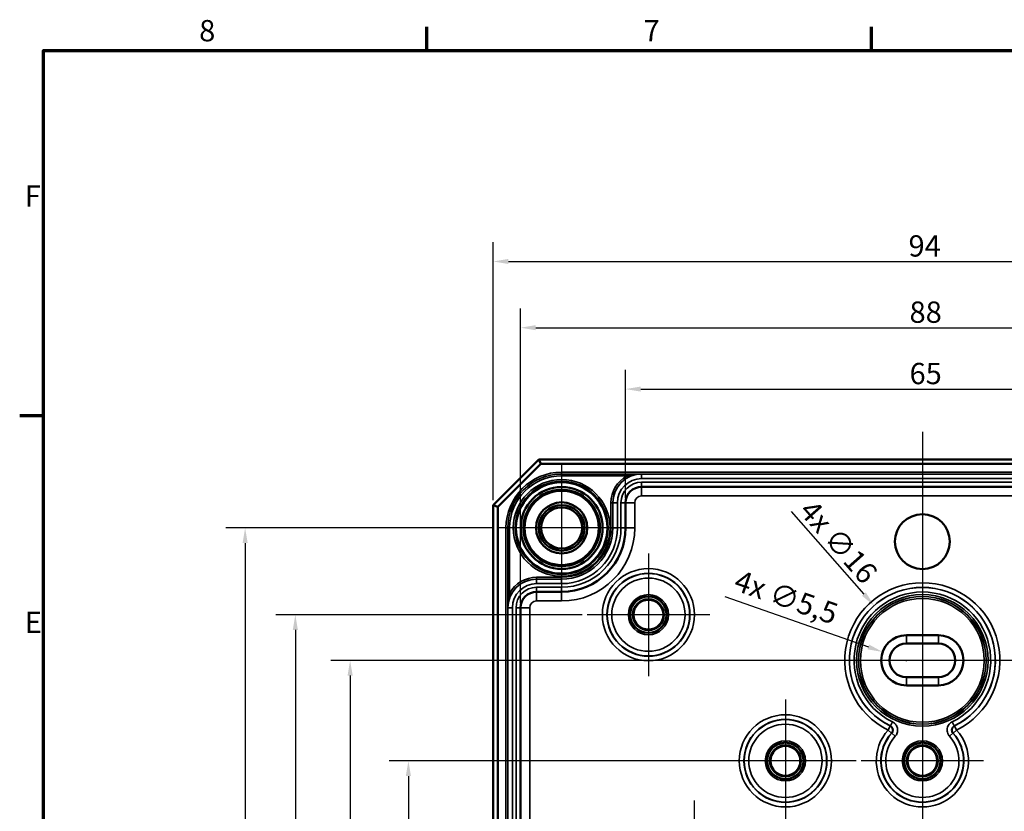
# Model space of a CAD drawing. Units: millimetres. Extents: x 11 to 392, y 4 to 277.
# Drawn here: x 11 to 119, y 190 to 277 of the extents above; entities that cross this region are included whole.
import ezdxf

# ---------------------------------------------------------------- set-up
doc = ezdxf.new("R2010")
doc.units = ezdxf.units.MM
doc.header["$LTSCALE"] = 0.666667
doc.layers.get('0').update_dxf_attribs({"lineweight": 25})
for name, color, linetype, lineweight in [('Bemaßung (ISO)', 7, 'Continuous', 25), ('Mittellinie (ISO)', 7, 'Continuous', 25), ('Mittelpunktmarkierung (ISO)', 7, 'Continuous', 25), ('Rahmen (ISO)', 7, 'Continuous', 70), ('Sichtbar (ISO)', 7, 'Continuous', 50), ('Sichtbar schmal (ISO)', 7, 'Continuous', 35)]:
    doc.layers.add(name, color=color, linetype=linetype, lineweight=lineweight)
doc.styles.add('Notiztext (DIN)', font='isocpeur.ttf')
doc.dimstyles.new('Standard (DIN)', dxfattribs={"dimscale": 0.666667, "dimtxt": 3.5, "dimasz": 2.5, "dimexe": 3.175, "dimexo": 0.8, "dimgap": 0.8, "dimtad": 1, "dimrnd": 1e-08, "dimtxsty": 'Notiztext (DIN)', "dimcen": 0.09, "dimdle": 10, "dimclrd": 256, "dimclre": 256, "dimclrt": 256, "dimadec": 0, "dimazin": 0, "dimtfac": 1, "dimtmove": 0, "dimatfit": 3, "dimfxl": 1, "dimtolj": 1, "dimtzin": 0, "dimlwd": -1, "dimlwe": -1, "dimarcsym": 0})

# ---------------------------------------------------------------- blocks, each defined once
blk = doc.blocks.new('Ränder Vorgaberahmen')
at = {"layer": 'Rahmen (ISO)'}
for p, q in [((83, 410), (83, 413.9)), ((156, 410), (156, 413.9)), ((20, 350), (16.1, 350))]:
    blk.add_line(p, q, dxfattribs=at)
at = {"layer": 'Rahmen (ISO)', "flags": 128}
blk.add_lwpolyline([(20, 10), (20, 410), (584, 410), (584, 10), (20, 10)], dxfattribs=at)
at = {"layer": 'Rahmen (ISO)', "char_height": 3.5, "attachment_point": 7, "style": 'Notiztext (DIN)'}
for s, insert in [('8', (45.58, 410.4)), ('7', (118.58, 410.4)), ('F', (16.93, 383.25)), ('E', (16.93, 313.25))]:
    blk.add_mtext(s, dxfattribs=dict(at, insert=insert))
blk = doc.blocks.new('*D7')
at = {"layer": 'Bemaßung (ISO)', "transparency": 16777216}
for p, q in [((77.08, 224.34), (77.08, 238.38)), ((142.08, 224.34), (142.08, 238.38)), ((78.75, 236.26), (140.42, 236.26))]:
    blk.add_line(p, q, dxfattribs=at)
for points in [[(78.75, 236.54), (78.75, 235.98), (77.08, 236.26)], [(140.42, 236.54), (140.42, 235.98), (142.08, 236.26)]]:
    blk.add_solid(points, dxfattribs=at)
at = {"layer": 'Defpoints', "color": 0, "transparency": 16777216}
for p in [(142.08, 236.26), (77.08, 223.81), (142.08, 223.81)]:
    blk.add_point(p, dxfattribs=at)
at = {"layer": 'Bemaßung (ISO)', "transparency": 16777216, "insert": (108.18, 239.13), "char_height": 2.333, "attachment_point": 1, "style": 'Notiztext (DIN)'}
blk.add_mtext('\\A1;65', dxfattribs=at)
blk = doc.blocks.new('*D8')
at = {"layer": 'Bemaßung (ISO)', "transparency": 16777216}
for p, q in [((65.59, 212.85), (65.59, 245.1)), ((153.58, 212.85), (153.58, 245.1)), ((67.25, 242.98), (151.92, 242.98))]:
    blk.add_line(p, q, dxfattribs=at)
for points in [[(67.25, 243.26), (67.25, 242.7), (65.59, 242.98)], [(151.92, 243.26), (151.92, 242.7), (153.58, 242.98)]]:
    blk.add_solid(points, dxfattribs=at)
at = {"layer": 'Defpoints', "color": 0, "transparency": 16777216}
for p in [(153.58, 242.98), (65.59, 212.31), (153.58, 212.31)]:
    blk.add_point(p, dxfattribs=at)
at = {"layer": 'Bemaßung (ISO)', "transparency": 16777216, "insert": (108.18, 245.85), "char_height": 2.333, "attachment_point": 1, "style": 'Notiztext (DIN)'}
blk.add_mtext('\\A1;88', dxfattribs=at)
blk = doc.blocks.new('*D9')
at = {"layer": 'Bemaßung (ISO)', "transparency": 16777216}
for p, q in [((62.58, 224.1), (62.58, 252.35)), ((156.58, 224.1), (156.58, 252.35)), ((64.25, 250.23), (154.92, 250.23))]:
    blk.add_line(p, q, dxfattribs=at)
for points in [[(64.25, 250.51), (64.25, 249.95), (62.58, 250.23)], [(154.92, 250.51), (154.92, 249.95), (156.58, 250.23)]]:
    blk.add_solid(points, dxfattribs=at)
at = {"layer": 'Defpoints', "color": 0, "transparency": 16777216}
for p in [(156.58, 250.23), (62.58, 223.56), (156.58, 223.56)]:
    blk.add_point(p, dxfattribs=at)
at = {"layer": 'Bemaßung (ISO)', "transparency": 16777216, "insert": (108.07, 253.1), "char_height": 2.333, "attachment_point": 1, "style": 'Notiztext (DIN)'}
blk.add_mtext('\\A1;94', dxfattribs=at)
blk = doc.blocks.new('*D13')
at = {"layer": 'Bemaßung (ISO)', "transparency": 16777216}
for p, q in [((102.34, 195.56), (51.18, 195.56)), ((53.3, 193.9), (53.3, 169.23)), ((102.34, 167.56), (51.18, 167.56))]:
    blk.add_line(p, q, dxfattribs=at)
for points in [[(53.02, 193.9), (53.58, 193.9), (53.3, 195.56)], [(53.02, 169.23), (53.58, 169.23), (53.3, 167.56)]]:
    blk.add_solid(points, dxfattribs=at)
at = {"layer": 'Defpoints', "color": 0, "transparency": 16777216}
for p in [(102.87, 195.56), (53.3, 167.56), (102.87, 167.56)]:
    blk.add_point(p, dxfattribs=at)
at = {"layer": 'Bemaßung (ISO)', "transparency": 16777216, "insert": (50.43, 180.16), "char_height": 2.333, "attachment_point": 1, "rotation": 90, "style": 'Notiztext (DIN)'}
blk.add_mtext('\\A1;28', dxfattribs=at)
blk = doc.blocks.new('*D14')
at = {"layer": 'Bemaßung (ISO)', "transparency": 16777216}
for p, q in [((107.3, 206.56), (44.8, 206.56)), ((46.92, 204.9), (46.92, 158.23)), ((98.89, 156.56), (44.8, 156.56))]:
    blk.add_line(p, q, dxfattribs=at)
for points in [[(46.64, 204.9), (47.2, 204.9), (46.92, 206.56)], [(46.64, 158.23), (47.2, 158.23), (46.92, 156.56)]]:
    blk.add_solid(points, dxfattribs=at)
at = {"layer": 'Defpoints', "color": 0, "transparency": 16777216}
for p in [(107.83, 206.56), (46.92, 156.56), (99.42, 156.56)]:
    blk.add_point(p, dxfattribs=at)
at = {"layer": 'Bemaßung (ISO)', "transparency": 16777216, "insert": (44.05, 180.16), "char_height": 2.333, "attachment_point": 1, "rotation": 90, "style": 'Notiztext (DIN)'}
blk.add_mtext('\\A1;50', dxfattribs=at)
blk = doc.blocks.new('*D15')
at = {"layer": 'Bemaßung (ISO)', "transparency": 16777216}
for p, q in [((72.34, 211.56), (38.8, 211.56)), ((40.92, 209.9), (40.92, 153.23)), ((72.34, 151.56), (38.8, 151.56))]:
    blk.add_line(p, q, dxfattribs=at)
for points in [[(40.64, 209.9), (41.2, 209.9), (40.92, 211.56)], [(40.64, 153.23), (41.2, 153.23), (40.92, 151.56)]]:
    blk.add_solid(points, dxfattribs=at)
at = {"layer": 'Defpoints', "color": 0, "transparency": 16777216}
for p in [(72.87, 211.56), (40.92, 151.56), (72.87, 151.56)]:
    blk.add_point(p, dxfattribs=at)
at = {"layer": 'Bemaßung (ISO)', "transparency": 16777216, "insert": (38.05, 180.16), "char_height": 2.333, "attachment_point": 1, "rotation": 90, "style": 'Notiztext (DIN)'}
blk.add_mtext('\\A1;60', dxfattribs=at)
blk = doc.blocks.new('*D16')
at = {"layer": 'Bemaßung (ISO)', "transparency": 16777216}
for p, q in [((62.59, 221.06), (33.3, 221.06)), ((35.42, 219.4), (35.42, 143.73)), ((62.59, 142.06), (33.3, 142.06))]:
    blk.add_line(p, q, dxfattribs=at)
for points in [[(35.14, 219.4), (35.7, 219.4), (35.42, 221.06)], [(35.14, 143.73), (35.7, 143.73), (35.42, 142.06)]]:
    blk.add_solid(points, dxfattribs=at)
at = {"layer": 'Defpoints', "color": 0, "transparency": 16777216}
for p in [(63.12, 221.06), (35.42, 142.06), (63.12, 142.06)]:
    blk.add_point(p, dxfattribs=at)
at = {"layer": 'Bemaßung (ISO)', "transparency": 16777216, "insert": (32.55, 180.16), "char_height": 2.333, "attachment_point": 1, "rotation": 90, "style": 'Notiztext (DIN)'}
blk.add_mtext('\\A1;79', dxfattribs=at)
blk = doc.blocks.new('*D41')
at = {"layer": 'Bemaßung (ISO)', "transparency": 16777216}
for p, q in [((95.21, 222.86), (103.19, 213.81)), ((109.52, 206.56), (109.64, 206.56)), ((109.58, 206.5), (109.58, 206.62))]:
    blk.add_line(p, q, dxfattribs=at)
blk.add_solid([(103.4, 214), (102.98, 213.63), (104.29, 212.56)], dxfattribs=at)
at = {"layer": 'Defpoints', "color": 0, "transparency": 16777216}
for p in [(104.29, 212.56), (114.87, 200.56)]:
    blk.add_point(p, dxfattribs=at)
at = {"layer": 'Bemaßung (ISO)', "transparency": 16777216, "insert": (97.72, 224.36), "char_height": 2.3333, "attachment_point": 1, "rotation": 311.4057, "style": 'Notiztext (DIN)'}
blk.add_mtext('\\A1;\\fISOCPEUR|b0|i0;\\H2.3333;4x ∅16', dxfattribs=at)
blk = doc.blocks.new('*D42')
at = {"layer": 'Bemaßung (ISO)', "transparency": 16777216}
for p, q in [((87.96, 213.55), (103.67, 208.03)), ((107.77, 206.56), (107.89, 206.56)), ((107.83, 206.5), (107.83, 206.62))]:
    blk.add_line(p, q, dxfattribs=at)
blk.add_solid([(103.76, 208.29), (103.58, 207.77), (105.24, 207.48)], dxfattribs=at)
at = {"layer": 'Defpoints', "color": 0, "transparency": 16777216}
for p in [(105.24, 207.48), (110.43, 205.65)]:
    blk.add_point(p, dxfattribs=at)
at = {"layer": 'Bemaßung (ISO)', "transparency": 16777216, "insert": (89.56, 216.52), "char_height": 2.3333, "attachment_point": 1, "rotation": 340.6349, "style": 'Notiztext (DIN)'}
blk.add_mtext('\\A1;\\fISOCPEUR|b0|i0;\\H2.3333;4x ∅5,5', dxfattribs=at)

msp = doc.modelspace()

# ---------------------------------------------------------------- linework, layer by layer
at = {"layer": 'Mittellinie (ISO)', "linetype": 'Continuous'}
msp.add_line((109.5846, 231.5891), (109.5846, 130.6409), dxfattribs=at)
at = {"layer": 'Mittelpunktmarkierung (ISO)', "linetype": 'Continuous'}
for p, q in [((70.0846, 228.0287), (70.0846, 214.0988)), ((77.0495, 221.0638), (63.1197, 221.0638)), ((79.5846, 218.2761), (79.5846, 204.8515)), ((109.5846, 216.7287), (109.5846, 204.8971)), ((86.2969, 211.5638), (72.8723, 211.5638)), ((119.7495, 206.5638), (99.4197, 206.5638)), ((94.5846, 202.2761), (94.5846, 188.8515)), ((109.5846, 198.8971), (109.5846, 188.8515)), ((101.2969, 195.5638), (87.8723, 195.5638)), ((116.2969, 195.5638), (102.8723, 195.5638)), ((84.5846, 191.2147), (84.5846, 171.9128))]:
    msp.add_line(p, q, dxfattribs=at)
at = {"layer": 'Sichtbar (ISO)'}
for p, q in [((67.5846, 228.5638), (62.5846, 223.5638)), ((63.0846, 223.3567), (67.7917, 228.0638)), ((151.5846, 228.5638), (67.5846, 228.5638)), ((67.5846, 228.5638), (67.7917, 228.0638)), ((67.7917, 228.0638), (151.3775, 228.0638)), ((140.3346, 225.561), (78.8346, 225.561)), ((62.5846, 223.5638), (62.5846, 139.5638)), ((63.0846, 223.3567), (62.5846, 223.5638)), ((63.0846, 139.7709), (63.0846, 223.3567)), ((77.0846, 223.811), (77.0846, 221.0638)), ((70.0846, 214.0638), (67.3374, 214.0638)), ((65.5874, 212.3138), (65.5874, 150.8138)), ((107.8346, 209.3138), (111.3346, 209.3138)), ((107.8346, 208.4138), (111.3346, 208.4138)), ((111.3346, 204.7138), (107.8346, 204.7138)), ((111.3346, 203.8138), (107.8346, 203.8138))]:
    msp.add_line(p, q, dxfattribs=at)
for centre, radius in [((70.0846, 221.0638), 5.004), ((70.0846, 221.0638), 4.488), ((70.0846, 221.0638), 4.188), ((70.0846, 221.0638), 4.15), ((70.0846, 221.0638), 4.0653), ((70.0846, 221.0638), 2.8), ((70.0846, 221.0638), 2.5), ((70.0846, 221.0638), 2.25), ((109.5846, 219.5638), 3), ((79.5846, 211.5638), 1.9913), ((79.5846, 211.5638), 1.7), ((79.5846, 211.5638), 1.6354), ((94.5846, 195.5638), 1.9913), ((109.5846, 195.5638), 1.9913), ((94.5846, 195.5638), 1.7), ((94.5846, 195.5638), 1.6354), ((109.5846, 195.5638), 1.7), ((109.5846, 195.5638), 1.6354)]:
    msp.add_circle(centre, radius, dxfattribs=at)
for centre, radius, start, end in [((78.8346, 223.811), 1.75, 90, 180), ((70.0846, 221.0638), 7, 270, 0), ((67.3374, 212.3138), 1.75, 90, 180), ((107.8346, 206.5638), 2.75, 90, 270), ((111.3346, 206.5638), 2.75, 270, 90), ((107.8346, 206.5638), 1.85, 90, 270), ((111.3346, 206.5638), 1.85, 270, 90)]:
    msp.add_arc(centre, radius, start, end, dxfattribs=at)
at = {"layer": 'Sichtbar schmal (ISO)'}
for p, q in [((70.0846, 226.9631), (70.0846, 227.1631)), ((149.0846, 227.1631), (70.0846, 227.1631)), ((70.0846, 226.9631), (149.0846, 226.9631)), ((70.0846, 226.9631), (70.0846, 226.9617)), ((70.0846, 226.9617), (70.0846, 226.7617)), ((78.8346, 226.9617), (70.0846, 226.9617)), ((70.0846, 226.7617), (77.2499, 226.7617)), ((77.3445, 226.5855), (77.2499, 226.7617)), ((78.8346, 226.9617), (78.8346, 226.9582)), ((78.8346, 226.4582), (78.8346, 226.9582)), ((140.3346, 226.9582), (78.8346, 226.9582)), ((78.8346, 226.4582), (140.3346, 226.4582)), ((140.3346, 226.0638), (78.8346, 226.0638)), ((78.8346, 226.0638), (78.8346, 225.5638)), ((78.8346, 225.561), (78.8346, 225.5638)), ((78.8346, 225.5638), (140.3346, 225.5638)), ((78.8346, 224.561), (78.8346, 225.561)), ((78.8346, 224.561), (140.3346, 224.561)), ((75.6853, 223.811), (75.4853, 223.811)), ((75.4853, 223.811), (75.4853, 221.0638)), ((75.6853, 221.0638), (75.6853, 223.811)), ((75.6853, 223.811), (75.6874, 223.811)), ((75.6874, 223.811), (75.6874, 221.0638)), ((75.6874, 223.811), (76.1874, 223.811)), ((76.1874, 221.0638), (76.1874, 223.811)), ((76.5818, 223.811), (76.5818, 221.0638)), ((76.5818, 223.811), (77.0818, 223.811)), ((77.0846, 223.811), (77.0818, 223.811)), ((77.0818, 221.0638), (77.0818, 223.811)), ((78.0846, 223.811), (77.0846, 223.811)), ((78.0846, 221.0638), (78.0846, 223.811)), ((64.1853, 221.0638), (63.9853, 221.0638)), ((63.9853, 221.0638), (63.9853, 142.0638)), ((64.1853, 142.0638), (64.1853, 221.0638)), ((64.1853, 221.0638), (64.1867, 221.0638)), ((64.1867, 221.0638), (64.3867, 221.0638)), ((64.1867, 221.0638), (64.1867, 212.3138)), ((64.3867, 213.8985), (64.3867, 221.0638)), ((75.6853, 221.0638), (75.4853, 221.0638)), ((75.6853, 221.0638), (75.6874, 221.0638)), ((75.6874, 221.0638), (76.1874, 221.0638)), ((76.5818, 221.0638), (77.0818, 221.0638)), ((77.0846, 221.0638), (77.0818, 221.0638)), ((78.0846, 221.0638), (77.0846, 221.0638)), ((67.3374, 215.4631), (67.3374, 215.6631)), ((70.0846, 215.6631), (67.3374, 215.6631)), ((70.0846, 215.4631), (70.0846, 215.6631)), ((67.3374, 215.4631), (70.0846, 215.4631)), ((67.3374, 215.4631), (67.3374, 215.461)), ((70.0846, 215.461), (67.3374, 215.461)), ((67.3374, 215.461), (67.3374, 214.961)), ((67.3374, 214.961), (70.0846, 214.961)), ((70.0846, 215.4631), (70.0846, 215.461)), ((70.0846, 215.461), (70.0846, 214.961)), ((64.5629, 213.8038), (64.3867, 213.8985)), ((70.0846, 214.5666), (67.3374, 214.5666)), ((67.3374, 214.5666), (67.3374, 214.0666)), ((67.3374, 214.0638), (67.3374, 214.0666)), ((67.3374, 214.0666), (70.0846, 214.0666)), ((67.3374, 213.0638), (67.3374, 214.0638)), ((70.0846, 214.5666), (70.0846, 214.0666)), ((70.0846, 214.0638), (70.0846, 214.0666)), ((70.0846, 213.0638), (70.0846, 214.0638)), ((67.3374, 213.0638), (70.0846, 213.0638)), ((64.1867, 212.3138), (64.1902, 212.3138)), ((64.1902, 212.3138), (64.1902, 150.8138)), ((64.1902, 212.3138), (64.6902, 212.3138)), ((64.6902, 150.8138), (64.6902, 212.3138)), ((65.0846, 212.3138), (65.0846, 150.8138)), ((65.0846, 212.3138), (65.5846, 212.3138)), ((65.5874, 212.3138), (65.5846, 212.3138)), ((65.5846, 150.8138), (65.5846, 212.3138)), ((66.5874, 212.3138), (65.5874, 212.3138)), ((66.5874, 150.8138), (66.5874, 212.3138)), ((107.8346, 208.4138), (107.8346, 209.3138)), ((111.3346, 208.4138), (111.3346, 209.3138)), ((107.8346, 204.7138), (107.8346, 203.8138)), ((111.3346, 204.7138), (111.3346, 203.8138)), ((106.3129, 199.8324), (106.0943, 199.3828)), ((113.0748, 199.3828), (112.8563, 199.8324)), ((106.0541, 199.3869), (105.8334, 198.9382)), ((105.8334, 198.9382), (106.2051, 198.6039)), ((106.2459, 198.5969), (106.616, 198.2607)), ((112.5532, 198.2607), (112.9233, 198.5969)), ((112.9641, 198.6039), (113.3358, 198.9382)), ((113.3358, 198.9382), (113.1151, 199.3869))]:
    msp.add_line(p, q, dxfattribs=at)
for centre, radius in [((70.0846, 221.0638), 5.2983), ((70.0846, 221.0638), 5.0983), ((79.5846, 211.5638), 5.0457), ((79.5846, 211.5638), 4.5457), ((79.5846, 211.5638), 4.5107), ((79.5846, 211.5638), 4.0107), ((79.5846, 211.5638), 2.1983), ((79.5846, 211.5638), 1.9983), ((109.5846, 206.5638), 7.1993), ((109.5846, 206.5638), 6.9993), ((109.5846, 206.5638), 6.978), ((109.5846, 206.5638), 6.778), ((94.5846, 195.5638), 5.0457), ((94.5846, 195.5638), 4.5457), ((94.5846, 195.5638), 4.5107), ((94.5846, 195.5638), 4.0107), ((94.5846, 195.5638), 2.1983), ((94.5846, 195.5638), 1.9983), ((109.5846, 195.5638), 2.1983), ((109.5846, 195.5638), 1.9983)]:
    msp.add_circle(centre, radius, dxfattribs=at)
for centre, radius, start, end in [((70.0846, 221.0638), 6.0993, 90, 180), ((70.0846, 221.0638), 5.8993, 90, 180), ((70.0846, 221.0638), 5.8979, 90, 180), ((70.0846, 221.0638), 5.6979, 90, 180), ((78.8346, 223.811), 3.3493, 118.238185, 180), ((78.8346, 223.811), 3.1493, 118.238185, 180), ((78.8346, 223.811), 3.1472, 90, 180), ((78.8346, 223.811), 2.6472, 90, 180), ((70.0846, 221.0638), 5, 350, 260), ((78.8346, 223.811), 2.2528, 90, 180), ((78.8346, 223.811), 1.7528, 90, 180), ((78.8346, 223.811), 0.75, 90, 180), ((70.0846, 221.0638), 5.4007, 270, 0), ((70.0846, 221.0638), 5.6007, 270, 0), ((70.0846, 221.0638), 5.6028, 270, 0), ((70.0846, 221.0638), 6.1028, 270, 0), ((70.0846, 221.0638), 6.4972, 270, 0), ((70.0846, 221.0638), 6.9972, 270, 0), ((70.0846, 221.0638), 8, 270, 0), ((67.3374, 212.3138), 3.3493, 90, 151.761815), ((67.3374, 212.3138), 3.1472, 90, 180), ((67.3374, 212.3138), 3.1493, 90, 151.761815), ((67.3374, 212.3138), 2.6472, 90, 180), ((109.5846, 206.5638), 8.4983, 296.193877, 243.806123), ((67.3374, 212.3138), 2.2528, 90, 180), ((67.3374, 212.3138), 1.7528, 90, 180), ((109.5846, 206.5638), 7.9983, 296.193877, 243.806123), ((109.5846, 206.5638), 7.9843, 295.921421, 244.078579), ((109.5846, 206.5638), 7.4843, 295.921421, 244.078579), ((67.3374, 212.3138), 0.75, 90, 180), ((109.5846, 195.5638), 5.0457, 138.026527, 41.973473), ((109.5846, 195.5638), 4.5457, 138.026527, 41.973473), ((109.5846, 195.5638), 4.5107, 137.745872, 42.254128), ((109.5846, 195.5638), 4.0107, 137.745872, 42.254128)]:
    msp.add_arc(centre, radius, start, end, dxfattribs=at)
for centre, major_axis, start_param, end_param in [((105.8334, 198.9382), (0.0614, 0.4962), 4.10287019, 5.94902829), ((113.3358, 198.9382), (-0.0614, 0.4962), 0.33415702, 2.18031512)]:
    msp.add_ellipse(centre, major_axis=major_axis, ratio=0.99994336, start_param=start_param, end_param=end_param, dxfattribs=at)
for points, knots in [([(78.8346, 226.9617), (78.6363, 226.9616), (78.4364, 226.9526), (78.0424, 226.9167), (77.8486, 226.8902), (77.5193, 226.8283), (77.3824, 226.7973), (77.2499, 226.7617)], [-0.170129112, -0.170129112, -0.170129112, -0.170129112, -0.107200133, -0.107200133, -0.045116179, -0.045116179, 0, 0, 0, 0]), ([(77.3445, 226.5855), (77.4691, 226.6524), (77.5978, 226.7107), (77.9074, 226.8271), (78.0897, 226.8771), (78.4602, 226.9446), (78.6482, 226.9614), (78.8346, 226.9617)], [0, 0, 0, 0, 0.045116179, 0.045116179, 0.107200133, 0.107200133, 0.170129112, 0.170129112, 0.170129112, 0.170129112]), ([(64.3867, 213.8985), (64.3511, 213.766), (64.3201, 213.6291), (64.2524, 213.2688), (64.2232, 213.0427), (64.1931, 212.6478), (64.1868, 212.4802), (64.1867, 212.3138)], [-0.169278713, -0.169278713, -0.169278713, -0.169278713, -0.124162534, -0.124162534, -0.051976648, -0.051976648, 0.0008504, 0.0008504, 0.0008504, 0.0008504]), ([(64.1867, 212.3138), (64.1869, 212.4703), (64.1988, 212.6279), (64.2554, 212.9992), (64.3103, 213.2118), (64.4377, 213.5505), (64.496, 213.6793), (64.5629, 213.8038)], [-0.0008504, -0.0008504, -0.0008504, -0.0008504, 0.051976648, 0.051976648, 0.124162534, 0.124162534, 0.169278713, 0.169278713, 0.169278713, 0.169278713]), ([(106.616, 198.2607), (106.7092, 198.3633), (106.7814, 198.4866), (106.8802, 198.7853), (106.8906, 198.9664), (106.8266, 199.271), (106.7719, 199.397), (106.6344, 199.5929), (106.5619, 199.668), (106.4268, 199.7701), (106.3709, 199.8042), (106.3129, 199.8324)], [0, 0, 0, 0, 0.041592465, 0.041592465, 0.093928197, 0.093928197, 0.134186453, 0.134186453, 0.165154341, 0.165154341, 0.184509272, 0.184509272, 0.184509272, 0.184509272]), ([(112.8563, 199.8324), (112.7315, 199.7718), (112.6187, 199.6842), (112.4158, 199.4436), (112.3389, 199.2793), (112.285, 198.9727), (112.289, 198.8355), (112.3438, 198.6025), (112.3832, 198.5058), (112.4707, 198.3608), (112.5098, 198.3084), (112.5532, 198.2607)], [0, 0, 0, 0, 0.041606413, 0.041606413, 0.093937043, 0.093937043, 0.134191374, 0.134191374, 0.165156244, 0.165156244, 0.184509288, 0.184509288, 0.184509288, 0.184509288]), ([(106.0943, 199.3828), (106.0927, 199.3829), (106.091, 199.3831), (106.0843, 199.3838), (106.0792, 199.3843), (106.0742, 199.3848), (106.0692, 199.3853), (106.0641, 199.3858), (106.0574, 199.3865), (106.0558, 199.3867), (106.0541, 199.3869)], [0.099949394, 0.099949394, 0.099949394, 0.099949394, 0.150002192, 0.150002192, 0.300004383, 0.300004383, 0.300004383, 0.450006575, 0.450006575, 0.50032126, 0.50032126, 0.50032126, 0.50032126]), ([(106.0943, 199.3828), (106.1234, 199.3686), (106.1513, 199.3516), (106.2188, 199.3005), (106.2551, 199.263), (106.3239, 199.165), (106.3512, 199.102), (106.3832, 198.9497), (106.3781, 198.8592), (106.3286, 198.7098), (106.2925, 198.6482), (106.2459, 198.5969)], [-0.184509272, -0.184509272, -0.184509272, -0.184509272, -0.165154341, -0.165154341, -0.134186453, -0.134186453, -0.093928197, -0.093928197, -0.041592465, -0.041592465, 0, 0, 0, 0]), ([(106.2051, 198.6039), (106.2068, 198.6036), (106.2085, 198.6033), (106.2153, 198.6021), (106.2204, 198.6012), (106.2255, 198.6004), (106.2305, 198.5995), (106.2356, 198.5986), (106.2425, 198.5974), (106.2442, 198.5971), (106.2459, 198.5969)], [-0.50032126, -0.50032126, -0.50032126, -0.50032126, -0.450006575, -0.450006575, -0.300004383, -0.300004383, -0.300004383, -0.150002192, -0.150002192, -0.099425776, -0.099425776, -0.099425776, -0.099425776]), ([(112.9233, 198.5969), (112.9016, 198.6207), (112.882, 198.6469), (112.8383, 198.7194), (112.8186, 198.7678), (112.7912, 198.8843), (112.7892, 198.9529), (112.8161, 199.1062), (112.8546, 199.1883), (112.956, 199.3086), (113.0124, 199.3524), (113.0748, 199.3828)], [-0.184509288, -0.184509288, -0.184509288, -0.184509288, -0.165156244, -0.165156244, -0.134191374, -0.134191374, -0.093937043, -0.093937043, -0.041606413, -0.041606413, 0, 0, 0, 0]), ([(112.9233, 198.5969), (112.925, 198.5971), (112.9267, 198.5974), (112.9335, 198.5986), (112.9386, 198.5995), (112.9437, 198.6004), (112.9488, 198.6012), (112.9539, 198.6021), (112.9607, 198.6033), (112.9624, 198.6036), (112.9641, 198.6039)], [-0.500582991, -0.500582991, -0.500582991, -0.500582991, -0.450006575, -0.450006575, -0.300004383, -0.300004383, -0.300004383, -0.150002192, -0.150002192, -0.099687507, -0.099687507, -0.099687507, -0.099687507]), ([(113.1151, 199.3869), (113.1134, 199.3867), (113.1117, 199.3865), (113.105, 199.3858), (113.1, 199.3853), (113.095, 199.3848), (113.0899, 199.3843), (113.0849, 199.3838), (113.0782, 199.3831), (113.0765, 199.3829), (113.0748, 199.3828)], [0.099687507, 0.099687507, 0.099687507, 0.099687507, 0.150002192, 0.150002192, 0.300004383, 0.300004383, 0.300004383, 0.450006575, 0.450006575, 0.500059373, 0.500059373, 0.500059373, 0.500059373])]:
    msp.add_open_spline(points, degree=3, knots=knots, dxfattribs=at)

# ---------------------------------------------------------------- block references
at = {"xscale": 0.6666666666666666, "yscale": 0.6666666666666666, "zscale": 0.6666666666666666}
msp.add_blockref('Ränder Vorgaberahmen', (0, 0), dxfattribs=at)

# ---------------------------------------------------------------- dimensions: what is measured, and where the dimension line sits
at = {"layer": 'Bemaßung (ISO)'}
for base, p1, p2, angle, override, picture, middle in [((156.5846, 250.2304), (62.5846, 223.5638), (156.5846, 223.5638), 180, {"dimgap": 0.8, "dimdec": 2, "dimtol": 0, "dimlim": 0, "dimtp": 0, "dimtm": 0, "dimtdec": 2, "dimtofl": 0, "dimatfit": 1}, '*D9', (109.5846, 250.2304)), ((153.5818, 242.9804), (65.5874, 212.3138), (153.5818, 212.3138), 180, {"dimgap": 0.8, "dimdec": 1, "dimtol": 0, "dimlim": 0, "dimtp": 0, "dimtm": 0, "dimtdec": 2, "dimtofl": 0, "dimatfit": 1}, '*D8', (109.5846, 242.9804)), ((142.0846, 236.2589), (77.0846, 223.811), (142.0846, 223.811), 180, {"dimgap": 0.8, "dimdec": 2, "dimtol": 0, "dimlim": 0, "dimtp": 0, "dimtm": 0, "dimtdec": 2, "dimtofl": 0, "dimatfit": 1}, '*D7', (109.5846, 236.2589)), ((35.4179, 142.0638), (63.1197, 221.0638), (63.1197, 142.0638), 90, {"dimgap": 0.8, "dimdec": 2, "dimtol": 0, "dimlim": 0, "dimtp": 0, "dimtm": 0, "dimtdec": 2, "dimtofl": 0, "dimatfit": 1}, '*D16', (35.4179, 181.5638)), ((40.9179, 151.5638), (72.8723, 211.5638), (72.8723, 151.5638), 90, {"dimgap": 0.8, "dimdec": 2, "dimtol": 0, "dimlim": 0, "dimtp": 0, "dimtm": 0, "dimtdec": 2, "dimtofl": 0, "dimatfit": 1}, '*D15', (40.9179, 181.5638)), ((46.9179, 156.5638), (107.8346, 206.5638), (99.4197, 156.5638), 90, {"dimgap": 0.8, "dimdec": 2, "dimtol": 0, "dimlim": 0, "dimtp": 0, "dimtm": 0, "dimtdec": 2, "dimtofl": 0, "dimatfit": 1}, '*D14', (46.9179, 181.5638)), ((53.3008, 167.5638), (102.8723, 195.5638), (102.8723, 167.5638), 90, {"dimgap": 0.8, "dimdec": 2, "dimtol": 0, "dimlim": 0, "dimtp": 0, "dimtm": 0, "dimtdec": 2, "dimtofl": 0, "dimatfit": 1}, '*D13', (53.3008, 181.5638))]:
    dim = msp.add_linear_dim(base=base, p1=p1, p2=p2, angle=angle, dimstyle='Standard (DIN)', override=override, dxfattribs=at)
    dim.commit()
    dim.dimension.update_dxf_attribs({"geometry": picture, "text_midpoint": middle, "dimtype": 160})
dim = msp.add_diameter_dim_2p(p1=(114.8745, 200.5647), p2=(104.2946, 212.5628), text='\\fISOCPEUR|b0|i0;\\H2.3333;4x <>', dimstyle='Standard (DIN)', override={"dimgap": 0.8, "dimdec": 2, "dimlfac": 1, "dimtol": 0, "dimlim": 0, "dimtp": 0, "dimtm": 0, "dimtdec": 2, "dimtofl": 0}, dxfattribs=at)
dim.commit()
dim.dimension.update_dxf_attribs({"geometry": '*D41', "text_midpoint": (99.9266, 220.0881)})
dim = msp.add_diameter_dim_2p(p1=(110.429, 205.6519), p2=(105.2402, 207.4756), text='\\fISOCPEUR|b0|i0;\\H2.3333;4x <>', dimstyle='Standard (DIN)', override={"dimgap": 0.8, "dimdec": 2, "dimlfac": 1, "dimtol": 0, "dimlim": 0, "dimtp": 0, "dimtm": 0, "dimtdec": 2, "dimtofl": 0}, dxfattribs=at)
dim.commit()
dim.dimension.update_dxf_attribs({"geometry": '*D42', "text_midpoint": (93.467, 211.6136), "dimtype": 163})

doc.saveas('drawing.dxf')
